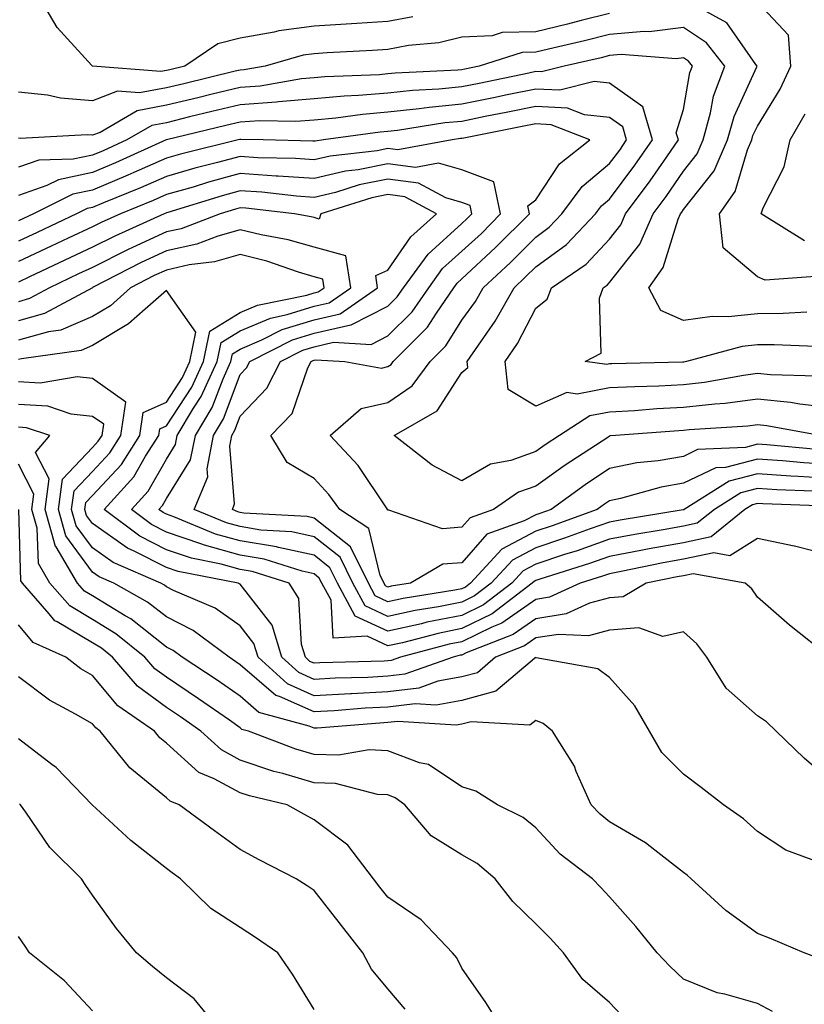
# Model space of a CAD drawing. Units: inches. Extents: x 1026563 to 1029203, y 7221338 to 7223978.
# Drawn here: x 1027798 to 1027904, y 7221455 to 7221588 of the extents above; entities that cross this region are included whole.
import ezdxf

# ---------------------------------------------------------------- set-up
doc = ezdxf.new("R2010")
doc.units = ezdxf.units.IN
doc.header["$MEASUREMENT"] = 0
doc.layers.add('Contour_10267221', color=7, linetype='Continuous', true_color=0x8878de)

msp = doc.modelspace()

# ---------------------------------------------------------------- linework, layer by layer
at = {"layer": 'Contour_10267221'}
for points in [[(1027851.39, 7221588.58, 2975), (1027848.05, 7221587.94, 2975), (1027843.81, 7221587.68, 2975), (1027842.39, 7221587.58, 2975), (1027838.05, 7221587.33, 2975), (1027833.26, 7221586.71, 2975), (1027832.64, 7221586.51, 2975), (1027828.05, 7221585.71, 2975), (1027825.02, 7221584.95, 2975), (1027820.57, 7221581.92, 2975), (1027818.54, 7221581.43, 2975), (1027818.05, 7221581.31, 2975), (1027817.31, 7221581.18, 2975), (1027808.05, 7221581.92, 2975), (1027808.03, 7221581.92, 2975), (1027807.95, 7221582.02, 2975), (1027803.28, 7221587.15, 2975), (1027800.45, 7221591.92, 2975)], [(1027904.73, 7221548.6, 2976), (1027901.55, 7221548.42, 2976), (1027898.05, 7221548.4, 2976), (1027894.1, 7221547.97, 2976), (1027891.94, 7221548.03, 2976), (1027888.05, 7221547.47, 2976), (1027884.98, 7221548.85, 2976), (1027883.34, 7221551.92, 2976), (1027885.3, 7221554.67, 2976), (1027887.33, 7221561.2, 2976), (1027887.66, 7221561.92, 2976), (1027887.82, 7221562.15, 2976), (1027888.05, 7221562.49, 2976), (1027892.21, 7221567.76, 2976), (1027894.01, 7221571.92, 2976), (1027894.89, 7221575.08, 2976), (1027897.97, 7221581.84, 2976), (1027898.01, 7221581.92, 2976), (1027897.84, 7221582.13, 2976), (1027893.91, 7221587.78, 2976), (1027890.12, 7221589.85, 2976)], [(1027906.49, 7221553.48, 2975), (1027899.09, 7221552.96, 2975), (1027898.05, 7221553.38, 2975), (1027893.44, 7221557.31, 2975), (1027892.91, 7221561.92, 2975), (1027895.04, 7221564.93, 2975), (1027896.72, 7221570.59, 2975), (1027897.29, 7221571.92, 2975), (1027897.46, 7221572.51, 2975), (1027898.05, 7221573.8, 2975), (1027901.16, 7221578.81, 2975), (1027902.58, 7221581.92, 2975), (1027902.25, 7221586.12, 2975), (1027898.05, 7221590.59, 2975)], [(1027878.05, 7221589.03, 2976), (1027874.2, 7221588.07, 2976), (1027872.37, 7221587.6, 2976), (1027868.05, 7221586.55, 2976), (1027863.52, 7221586.45, 2976), (1027862.15, 7221586.02, 2976), (1027858.05, 7221585.85, 2976), (1027854.92, 7221585.05, 2976), (1027850.82, 7221584.69, 2976), (1027848.05, 7221584.15, 2976), (1027845.96, 7221584.01, 2976), (1027839.83, 7221583.7, 2976), (1027838.05, 7221583.6, 2976), (1027836.57, 7221583.4, 2976), (1027831.41, 7221581.92, 2976), (1027828.56, 7221581.41, 2976), (1027828.05, 7221581.39, 2976), (1027827.35, 7221581.22, 2976), (1027820.43, 7221579.54, 2976), (1027818.05, 7221578.97, 2976), (1027814.42, 7221578.29, 2976), (1027811.45, 7221578.52, 2976), (1027808.05, 7221577.23, 2976), (1027803.71, 7221577.58, 2976), (1027801.98, 7221577.99, 2976), (1027798.05, 7221578.4, 2976)], [(1027905.98, 7221543.99, 2977), (1027900.34, 7221544.21, 2977), (1027898.05, 7221544.19, 2977), (1027896, 7221543.97, 2977), (1027888.44, 7221541.92, 2977), (1027888.11, 7221541.86, 2977), (1027888.05, 7221541.84, 2977), (1027887.97, 7221541.84, 2977), (1027878.34, 7221541.63, 2977), (1027878.05, 7221541.61, 2977), (1027877.66, 7221541.53, 2977), (1027874.73, 7221541.92, 2977), (1027876.9, 7221543.07, 2977), (1027876.66, 7221550.53, 2977), (1027877.19, 7221551.92, 2977), (1027877.7, 7221552.27, 2977), (1027878.05, 7221552.64, 2977), (1027882.13, 7221557.84, 2977), (1027883.93, 7221561.92, 2977), (1027885.69, 7221564.28, 2977), (1027888.05, 7221567.7, 2977), (1027889.91, 7221570.06, 2977), (1027890.71, 7221571.92, 2977), (1027891.72, 7221575.59, 2977), (1027892.13, 7221577.84, 2977), (1027893.64, 7221581.92, 2977), (1027891.17, 7221585.05, 2977), (1027888.05, 7221587.13, 2977), (1027883.42, 7221586.55, 2977), (1027882.74, 7221586.61, 2977), (1027878.05, 7221586.18, 2977), (1027874.63, 7221585.34, 2977), (1027870.53, 7221584.4, 2977), (1027868.05, 7221583.81, 2977), (1027866.21, 7221583.76, 2977), (1027860.39, 7221581.92, 2977), (1027858.46, 7221581.51, 2977), (1027858.05, 7221581.43, 2977), (1027857.5, 7221581.37, 2977), (1027849.03, 7221580.94, 2977), (1027848.05, 7221580.85, 2977), (1027846.88, 7221580.75, 2977), (1027839.5, 7221580.47, 2977), (1027838.05, 7221580.34, 2977), (1027836.33, 7221580.2, 2977), (1027830.75, 7221579.22, 2977), (1027828.05, 7221579.03, 2977), (1027824.24, 7221578.11, 2977), (1027822.33, 7221577.64, 2977), (1027818.05, 7221576.63, 2977), (1027814.1, 7221575.87, 2977), (1027809.07, 7221572.94, 2977), (1027808.05, 7221572.56, 2977), (1027807.35, 7221572.62, 2977), (1027798.26, 7221572.13, 2977), (1027798.05, 7221572.15, 2977)], [(1027906.08, 7221539.95, 2978), (1027899.83, 7221540.14, 2978), (1027898.05, 7221540.32, 2978), (1027896.19, 7221540.06, 2978), (1027890.88, 7221539.09, 2978), (1027888.05, 7221538.78, 2978), (1027884.73, 7221538.6, 2978), (1027881.45, 7221538.52, 2978), (1027878.05, 7221538.37, 2978), (1027873.66, 7221537.53, 2978), (1027872.25, 7221537.72, 2978), (1027868.05, 7221535.9, 2978), (1027864.3, 7221538.17, 2978), (1027863.91, 7221541.92, 2978), (1027865.59, 7221544.38, 2978), (1027868.05, 7221549.17, 2978), (1027869.59, 7221550.38, 2978), (1027870.18, 7221551.92, 2978), (1027874.87, 7221555.1, 2978), (1027878.05, 7221558.5, 2978), (1027879.55, 7221560.42, 2978), (1027880.22, 7221561.92, 2978), (1027883.56, 7221566.41, 2978), (1027885.78, 7221569.65, 2978), (1027887.37, 7221571.92, 2978), (1027887.07, 7221572.9, 2978), (1027888.05, 7221576.06, 2978), (1027888.93, 7221581.04, 2978), (1027889.26, 7221581.92, 2978), (1027888.73, 7221582.6, 2978), (1027888.05, 7221583.05, 2978), (1027887.05, 7221582.92, 2978), (1027879.61, 7221583.48, 2978), (1027878.05, 7221583.35, 2978), (1027876.92, 7221583.05, 2978), (1027871.92, 7221581.92, 2978), (1027868.83, 7221581.14, 2978), (1027868.05, 7221581.18, 2978), (1027867.11, 7221580.98, 2978), (1027860.39, 7221579.58, 2978), (1027858.05, 7221579.11, 2978), (1027854.92, 7221578.8, 2978), (1027851.35, 7221578.62, 2978), (1027848.05, 7221578.25, 2978), (1027844.05, 7221577.92, 2978), (1027842.11, 7221577.86, 2978), (1027838.05, 7221577.47, 2978), (1027833.21, 7221577.08, 2978), (1027832.95, 7221577.02, 2978), (1027828.05, 7221576.69, 2978), (1027824.2, 7221575.77, 2978), (1027821.16, 7221575.03, 2978), (1027818.05, 7221574.26, 2978), (1027816.08, 7221573.89, 2978), (1027812.68, 7221571.92, 2978), (1027809.5, 7221570.47, 2978), (1027808.05, 7221569.87, 2978), (1027805.45, 7221569.32, 2978), (1027800.78, 7221569.19, 2978), (1027798.05, 7221568.25, 2978)], [(1027908.05, 7221535.67, 2979), (1027903.81, 7221536.16, 2979), (1027902.52, 7221536.39, 2979), (1027898.05, 7221536.82, 2979), (1027893.71, 7221536.26, 2979), (1027892.31, 7221536.18, 2979), (1027888.05, 7221535.69, 2979), (1027884.46, 7221535.51, 2979), (1027881.41, 7221535.28, 2979), (1027878.05, 7221535.1, 2979), (1027875.37, 7221534.6, 2979), (1027871.25, 7221531.92, 2979), (1027869.32, 7221530.65, 2979), (1027868.05, 7221529.75, 2979), (1027864.69, 7221528.56, 2979), (1027861.92, 7221528.05, 2979), (1027858.05, 7221525.79, 2979), (1027854.03, 7221527.9, 2979), (1027848.89, 7221531.92, 2979), (1027854.71, 7221535.26, 2979), (1027858.05, 7221540.44, 2979), (1027858.85, 7221541.12, 2979), (1027858.75, 7221541.92, 2979), (1027860.3, 7221544.17, 2979), (1027862.58, 7221547.39, 2979), (1027865.12, 7221551.92, 2979), (1027866.64, 7221553.33, 2979), (1027868.05, 7221554.73, 2979), (1027872.21, 7221557.76, 2979), (1027876.16, 7221561.92, 2979), (1027876.96, 7221563.01, 2979), (1027878.05, 7221563.91, 2979), (1027881.47, 7221568.5, 2979), (1027883.87, 7221571.92, 2979), (1027882.54, 7221576.41, 2979), (1027878.05, 7221579.6, 2979), (1027875.96, 7221579.83, 2979), (1027871.33, 7221578.64, 2979), (1027868.05, 7221578.81, 2979), (1027864.16, 7221578.03, 2979), (1027862.33, 7221577.64, 2979), (1027858.05, 7221576.76, 2979), (1027853.64, 7221576.33, 2979), (1027852.25, 7221576.12, 2979), (1027848.05, 7221575.67, 2979), (1027844.59, 7221575.38, 2979), (1027841, 7221574.87, 2979), (1027838.05, 7221574.6, 2979), (1027835.57, 7221574.4, 2979), (1027830.65, 7221574.52, 2979), (1027828.05, 7221574.34, 2979), (1027826.1, 7221573.87, 2979), (1027818.05, 7221571.92, 2979), (1027818.03, 7221571.92, 2979), (1027811.16, 7221568.81, 2979), (1027808.05, 7221567.51, 2979), (1027803.44, 7221566.53, 2979), (1027801.88, 7221565.75, 2979), (1027798.05, 7221564.42, 2979)], [(1027906.49, 7221531.92, 2980), (1027899.34, 7221533.21, 2980), (1027898.05, 7221533.35, 2980), (1027896.78, 7221533.19, 2980), (1027888.81, 7221532.68, 2980), (1027888.05, 7221532.6, 2980), (1027887.41, 7221532.56, 2980), (1027878.83, 7221531.92, 2980), (1027878.11, 7221531.86, 2980), (1027878.05, 7221531.84, 2980), (1027877.8, 7221531.67, 2980), (1027872.05, 7221527.92, 2980), (1027868.05, 7221525.06, 2980), (1027865.73, 7221524.24, 2980), (1027862.33, 7221521.92, 2980), (1027859.18, 7221520.79, 2980), (1027858.05, 7221519.5, 2980), (1027855.43, 7221519.3, 2980), (1027848.15, 7221521.82, 2980), (1027848.05, 7221521.8, 2980), (1027848.03, 7221521.9, 2980), (1027847.99, 7221521.92, 2980), (1027847.85, 7221522.12, 2980), (1027843.99, 7221527.86, 2980), (1027840.2, 7221531.92, 2980), (1027844.4, 7221535.57, 2980), (1027848.05, 7221536.41, 2980), (1027851.31, 7221538.66, 2980), (1027853.75, 7221541.92, 2980), (1027855.9, 7221544.07, 2980), (1027858.05, 7221547.51, 2980), (1027859.89, 7221550.08, 2980), (1027860.92, 7221551.92, 2980), (1027864.63, 7221555.34, 2980), (1027868.05, 7221558.76, 2980), (1027869.87, 7221560.1, 2980), (1027871.6, 7221561.92, 2980), (1027874.34, 7221565.63, 2980), (1027878.05, 7221568.74, 2980), (1027879.42, 7221570.55, 2980), (1027880.35, 7221571.92, 2980), (1027879.83, 7221573.7, 2980), (1027878.05, 7221574.97, 2980), (1027874.63, 7221575.34, 2980), (1027872.37, 7221576.24, 2980), (1027868.05, 7221576.47, 2980), (1027864.28, 7221575.69, 2980), (1027861.21, 7221575.08, 2980), (1027858.05, 7221574.44, 2980), (1027855.75, 7221574.22, 2980), (1027849.34, 7221573.21, 2980), (1027848.05, 7221573.07, 2980), (1027847, 7221572.97, 2980), (1027839.32, 7221571.92, 2980), (1027838.19, 7221571.78, 2980), (1027838.05, 7221571.76, 2980), (1027837.89, 7221571.76, 2980), (1027831.17, 7221571.92, 2980), (1027828.13, 7221572, 2980), (1027828.05, 7221572, 2980), (1027827.99, 7221571.98, 2980), (1027827.76, 7221571.92, 2980), (1027819.96, 7221570.01, 2980), (1027818.05, 7221569.46, 2980), (1027813.66, 7221567.53, 2980), (1027812.82, 7221567.15, 2980), (1027808.05, 7221565.14, 2980), (1027805.39, 7221564.58, 2980), (1027800.06, 7221561.92, 2980), (1027798.69, 7221561.28, 2980), (1027798.05, 7221560.96, 2980)], [(1027904.42, 7221558.29, 2974), (1027898.56, 7221561.92, 2974), (1027898.85, 7221562.72, 2974), (1027901.7, 7221568.27, 2974), (1027902.5, 7221571.92, 2974), (1027904.53, 7221575.44, 2974)], [(1027906.14, 7221530.01, 2981), (1027899.32, 7221530.65, 2981), (1027898.05, 7221530.75, 2981), (1027896.45, 7221530.32, 2981), (1027889.96, 7221530.01, 2981), (1027888.05, 7221529.09, 2981), (1027884.63, 7221528.5, 2981), (1027881.74, 7221528.23, 2981), (1027878.05, 7221527.47, 2981), (1027874.73, 7221525.24, 2981), (1027870.12, 7221521.92, 2981), (1027868.6, 7221521.37, 2981), (1027868.05, 7221521.2, 2981), (1027866.49, 7221520.36, 2981), (1027861.41, 7221518.56, 2981), (1027858.05, 7221514.69, 2981), (1027855.47, 7221514.5, 2981), (1027851.1, 7221511.92, 2981), (1027848.46, 7221511.51, 2981), (1027848.05, 7221511.41, 2981), (1027847.7, 7221511.57, 2981), (1027847, 7221512.97, 2981), (1027845.47, 7221519.34, 2981), (1027841.51, 7221521.92, 2981), (1027840.06, 7221523.93, 2981), (1027838.05, 7221526.1, 2981), (1027834.4, 7221528.27, 2981), (1027832.21, 7221531.92, 2981), (1027835.06, 7221534.91, 2981), (1027837.21, 7221541.08, 2981), (1027837.64, 7221541.92, 2981), (1027837.91, 7221542.06, 2981), (1027838.05, 7221542.1, 2981), (1027838.28, 7221542.15, 2981), (1027842.21, 7221541.92, 2981), (1027847.17, 7221541.04, 2981), (1027848.05, 7221541.24, 2981), (1027848.46, 7221541.51, 2981), (1027848.75, 7221541.92, 2981), (1027853.4, 7221546.57, 2981), (1027854.61, 7221548.48, 2981), (1027856.98, 7221551.92, 2981), (1027857.42, 7221552.55, 2981), (1027858.05, 7221553.11, 2981), (1027862.62, 7221557.35, 2981), (1027867.21, 7221561.92, 2981), (1027866.98, 7221562.99, 2981), (1027868.05, 7221563.81, 2981), (1027871.27, 7221568.7, 2981), (1027875.37, 7221571.92, 2981), (1027870.12, 7221573.99, 2981), (1027868.05, 7221574.11, 2981), (1027866.23, 7221573.74, 2981), (1027858.3, 7221572.17, 2981), (1027858.05, 7221572.12, 2981), (1027857.87, 7221572.1, 2981), (1027856.74, 7221571.92, 2981), (1027849.38, 7221570.59, 2981), (1027848.05, 7221570.77, 2981), (1027846.6, 7221570.47, 2981), (1027840.24, 7221569.73, 2981), (1027838.05, 7221569.22, 2981), (1027835.53, 7221569.4, 2981), (1027830.45, 7221569.52, 2981), (1027828.05, 7221569.67, 2981), (1027824.98, 7221568.85, 2981), (1027821.88, 7221568.09, 2981), (1027818.05, 7221566.98, 2981), (1027814.53, 7221565.44, 2981), (1027809.53, 7221563.4, 2981), (1027808.05, 7221562.78, 2981), (1027807.33, 7221562.64, 2981), (1027805.9, 7221561.92, 2981), (1027800.57, 7221559.4, 2981), (1027798.05, 7221558.21, 2981)], [(1027908.05, 7221527.99, 2982), (1027904.36, 7221528.23, 2982), (1027901.47, 7221528.5, 2982), (1027898.05, 7221528.74, 2982), (1027893.73, 7221527.6, 2982), (1027892.42, 7221527.55, 2982), (1027888.05, 7221525.47, 2982), (1027885.02, 7221524.95, 2982), (1027879.51, 7221523.38, 2982), (1027878.05, 7221523.09, 2982), (1027877.35, 7221522.62, 2982), (1027876.37, 7221521.92, 2982), (1027870.28, 7221519.69, 2982), (1027868.05, 7221518.97, 2982), (1027863.44, 7221516.53, 2982), (1027859.22, 7221511.92, 2982), (1027858.56, 7221511.41, 2982), (1027858.05, 7221511.16, 2982), (1027857.11, 7221510.98, 2982), (1027850.1, 7221509.87, 2982), (1027848.05, 7221509.42, 2982), (1027846.33, 7221510.2, 2982), (1027845.41, 7221511.92, 2982), (1027842.97, 7221516.84, 2982), (1027838.05, 7221520.75, 2982), (1027837.09, 7221520.96, 2982), (1027828.54, 7221521.43, 2982), (1027828.05, 7221521.51, 2982), (1027827.74, 7221521.61, 2982), (1027826.98, 7221521.92, 2982), (1027827.29, 7221522.68, 2982), (1027826.62, 7221530.49, 2982), (1027826.9, 7221531.92, 2982), (1027827.33, 7221532.64, 2982), (1027828.05, 7221534.54, 2982), (1027831.66, 7221538.31, 2982), (1027833.5, 7221541.92, 2982), (1027836.51, 7221543.46, 2982), (1027838.05, 7221543.93, 2982), (1027840.67, 7221544.54, 2982), (1027845.75, 7221544.22, 2982), (1027848.05, 7221545.4, 2982), (1027851.31, 7221548.66, 2982), (1027853.56, 7221551.92, 2982), (1027855.45, 7221554.52, 2982), (1027858.05, 7221556.86, 2982), (1027860.69, 7221559.28, 2982), (1027863.3, 7221561.92, 2982), (1027862.37, 7221566.24, 2982), (1027858.05, 7221567.88, 2982), (1027854.89, 7221568.76, 2982), (1027851.78, 7221568.19, 2982), (1027848.05, 7221568.68, 2982), (1027844.03, 7221567.9, 2982), (1027842.29, 7221567.68, 2982), (1027838.05, 7221566.69, 2982), (1027833.17, 7221567.04, 2982), (1027832.93, 7221567.04, 2982), (1027828.05, 7221567.37, 2982), (1027823.77, 7221566.2, 2982), (1027821.68, 7221565.55, 2982), (1027818.05, 7221564.52, 2982), (1027816.25, 7221563.72, 2982), (1027811.82, 7221561.92, 2982), (1027809.22, 7221560.75, 2982), (1027808.05, 7221560.18, 2982), (1027804.75, 7221558.62, 2982), (1027802.44, 7221557.53, 2982), (1027798.05, 7221555.46, 2982)], [(1027908.05, 7221526.12, 2983), (1027903.58, 7221526.39, 2983), (1027902.56, 7221526.43, 2983), (1027898.05, 7221526.74, 2983), (1027894.22, 7221525.75, 2983), (1027888.13, 7221521.92, 2983), (1027888.09, 7221521.88, 2983), (1027888.05, 7221521.88, 2983), (1027887.99, 7221521.86, 2983), (1027879.5, 7221520.47, 2983), (1027878.05, 7221520.2, 2983), (1027875.43, 7221519.3, 2983), (1027871.94, 7221518.03, 2983), (1027868.05, 7221516.74, 2983), (1027864.91, 7221515.06, 2983), (1027862.01, 7221511.92, 2983), (1027859.77, 7221510.2, 2983), (1027858.05, 7221509.38, 2983), (1027854.87, 7221508.74, 2983), (1027851.72, 7221508.25, 2983), (1027848.05, 7221507.43, 2983), (1027844.98, 7221508.85, 2983), (1027843.3, 7221511.92, 2983), (1027841.57, 7221515.44, 2983), (1027838.05, 7221518.23, 2983), (1027835.02, 7221518.89, 2983), (1027830.84, 7221519.13, 2983), (1027828.05, 7221519.6, 2983), (1027826.21, 7221520.08, 2983), (1027821.8, 7221521.92, 2983), (1027823.64, 7221526.33, 2983), (1027823.56, 7221527.43, 2983), (1027824.44, 7221531.92, 2983), (1027825.8, 7221534.17, 2983), (1027828.05, 7221540.16, 2983), (1027828.91, 7221541.06, 2983), (1027829.36, 7221541.92, 2983), (1027835.12, 7221544.85, 2983), (1027838.05, 7221545.77, 2983), (1027843.03, 7221546.9, 2983), (1027843.07, 7221546.9, 2983), (1027848.05, 7221549.44, 2983), (1027849.3, 7221550.67, 2983), (1027850.14, 7221551.92, 2983), (1027853.5, 7221556.47, 2983), (1027858.05, 7221560.61, 2983), (1027858.73, 7221561.24, 2983), (1027859.42, 7221561.92, 2983), (1027859.16, 7221563.03, 2983), (1027858.05, 7221563.46, 2983), (1027855.9, 7221564.07, 2983), (1027852.19, 7221566.06, 2983), (1027848.05, 7221566.61, 2983), (1027844.14, 7221565.83, 2983), (1027840.96, 7221564.83, 2983), (1027838.05, 7221564.15, 2983), (1027835.65, 7221564.32, 2983), (1027830.98, 7221564.85, 2983), (1027828.05, 7221565.05, 2983), (1027825.59, 7221564.38, 2983), (1027818.23, 7221562.1, 2983), (1027818.05, 7221562.04, 2983), (1027817.97, 7221562, 2983), (1027817.76, 7221561.92, 2983), (1027811.06, 7221558.91, 2983), (1027808.05, 7221557.43, 2983), (1027804.3, 7221555.67, 2983), (1027799.51, 7221553.38, 2983), (1027798.05, 7221552.68, 2983)], [(1027905.59, 7221524.38, 2984), (1027900.69, 7221524.56, 2984), (1027898.05, 7221524.75, 2984), (1027895.8, 7221524.17, 2984), (1027892.25, 7221521.92, 2984), (1027889.92, 7221520.05, 2984), (1027888.05, 7221519.63, 2984), (1027885.28, 7221519.15, 2984), (1027881.45, 7221518.52, 2984), (1027878.05, 7221517.88, 2984), (1027873.64, 7221516.33, 2984), (1027871.94, 7221515.81, 2984), (1027868.05, 7221514.52, 2984), (1027866.35, 7221513.62, 2984), (1027864.81, 7221511.92, 2984), (1027860.98, 7221508.99, 2984), (1027858.05, 7221507.58, 2984), (1027853.32, 7221506.65, 2984), (1027852.58, 7221506.45, 2984), (1027848.05, 7221505.44, 2984), (1027843.62, 7221507.49, 2984), (1027841.21, 7221511.92, 2984), (1027840.16, 7221514.03, 2984), (1027838.05, 7221515.71, 2984), (1027833.21, 7221516.76, 2984), (1027832.97, 7221516.84, 2984), (1027828.05, 7221517.66, 2984), (1027824.71, 7221518.58, 2984), (1027819.05, 7221520.92, 2984), (1027818.05, 7221521.26, 2984), (1027817.62, 7221521.49, 2984), (1027817.03, 7221521.92, 2984), (1027817.52, 7221522.45, 2984), (1027818.05, 7221523.38, 2984), (1027821.33, 7221528.64, 2984), (1027822, 7221531.92, 2984), (1027824.26, 7221535.71, 2984), (1027825.73, 7221539.6, 2984), (1027826.78, 7221541.92, 2984), (1027827, 7221542.97, 2984), (1027828.05, 7221543.62, 2984), (1027830.98, 7221544.85, 2984), (1027833.71, 7221546.26, 2984), (1027838.05, 7221547.58, 2984), (1027841.57, 7221548.4, 2984), (1027846.64, 7221551.92, 2984), (1027846.39, 7221553.58, 2984), (1027848.05, 7221554.28, 2984), (1027851.14, 7221558.83, 2984), (1027854.63, 7221561.92, 2984), (1027850.35, 7221564.22, 2984), (1027848.05, 7221564.52, 2984), (1027845.88, 7221564.09, 2984), (1027838.97, 7221561.92, 2984), (1027838.75, 7221561.22, 2984), (1027838.05, 7221561.41, 2984), (1027837.66, 7221561.53, 2984), (1027835.41, 7221561.92, 2984), (1027828.81, 7221562.68, 2984), (1027828.05, 7221562.74, 2984), (1027827.41, 7221562.56, 2984), (1027825.35, 7221561.92, 2984), (1027820.06, 7221559.91, 2984), (1027818.05, 7221559.48, 2984), (1027813.48, 7221557.35, 2984), (1027812.89, 7221557.08, 2984), (1027808.05, 7221554.67, 2984), (1027806.17, 7221553.8, 2984), (1027802.23, 7221551.92, 2984), (1027799.51, 7221550.46, 2984), (1027798.05, 7221550.03, 2984)], [(1027907.6, 7221522.37, 2985), (1027898.81, 7221522.68, 2985), (1027898.05, 7221522.74, 2985), (1027897.41, 7221522.56, 2985), (1027896.35, 7221521.92, 2985), (1027891.78, 7221518.19, 2985), (1027888.05, 7221517.41, 2985), (1027883.4, 7221516.57, 2985), (1027882.52, 7221516.39, 2985), (1027878.05, 7221515.53, 2985), (1027875.35, 7221514.62, 2985), (1027868.6, 7221512.47, 2985), (1027868.05, 7221512.29, 2985), (1027867.82, 7221512.15, 2985), (1027867.58, 7221511.92, 2985), (1027862.17, 7221507.8, 2985), (1027858.05, 7221505.79, 2985), (1027854.83, 7221505.14, 2985), (1027850, 7221503.87, 2985), (1027848.05, 7221503.44, 2985), (1027845.22, 7221504.75, 2985), (1027840.63, 7221504.5, 2985), (1027840.35, 7221509.62, 2985), (1027839.1, 7221511.92, 2985), (1027838.75, 7221512.62, 2985), (1027838.05, 7221513.19, 2985), (1027836.43, 7221513.54, 2985), (1027831.31, 7221515.18, 2985), (1027828.05, 7221515.73, 2985), (1027823.19, 7221517.06, 2985), (1027822.72, 7221517.25, 2985), (1027818.05, 7221518.85, 2985), (1027816.02, 7221519.89, 2985), (1027813.32, 7221521.92, 2985), (1027815.59, 7221524.38, 2985), (1027818.05, 7221528.72, 2985), (1027819.28, 7221530.69, 2985), (1027819.53, 7221531.92, 2985), (1027821.74, 7221535.61, 2985), (1027822.78, 7221537.19, 2985), (1027824.92, 7221541.92, 2985), (1027825.47, 7221544.5, 2985), (1027828.05, 7221546.1, 2985), (1027832.15, 7221547.82, 2985), (1027834.42, 7221548.29, 2985), (1027838.05, 7221549.42, 2985), (1027840.08, 7221549.89, 2985), (1027843.03, 7221551.92, 2985), (1027842.35, 7221556.22, 2985), (1027838.05, 7221557.41, 2985), (1027834.55, 7221558.42, 2985), (1027830.9, 7221559.07, 2985), (1027828.05, 7221559.75, 2985), (1027825.02, 7221558.89, 2985), (1027822.17, 7221557.8, 2985), (1027818.05, 7221556.9, 2985), (1027814.65, 7221555.32, 2985), (1027808.07, 7221551.94, 2985), (1027808.05, 7221551.94, 2985), (1027808.05, 7221551.92, 2985), (1027808.03, 7221551.92, 2985), (1027801.55, 7221548.42, 2985), (1027798.05, 7221547.43, 2985)], [(1027908.05, 7221515.67, 2986), (1027903.07, 7221516.94, 2986), (1027903.03, 7221516.94, 2986), (1027898.05, 7221517.99, 2986), (1027894.32, 7221515.65, 2986), (1027892.17, 7221516.04, 2986), (1027888.05, 7221515.18, 2986), (1027885.3, 7221514.67, 2986), (1027879.63, 7221513.5, 2986), (1027878.05, 7221513.21, 2986), (1027877.09, 7221512.88, 2986), (1027874.07, 7221511.92, 2986), (1027869.92, 7221510.05, 2986), (1027868.05, 7221509.73, 2986), (1027863.46, 7221506.51, 2986), (1027862.09, 7221505.96, 2986), (1027858.05, 7221504.01, 2986), (1027856.31, 7221503.66, 2986), (1027849.73, 7221501.92, 2986), (1027848.48, 7221501.49, 2986), (1027848.05, 7221501.43, 2986), (1027847.52, 7221501.39, 2986), (1027838.81, 7221501.16, 2986), (1027838.05, 7221501.1, 2986), (1027837.48, 7221501.35, 2986), (1027836.88, 7221501.92, 2986), (1027836.35, 7221503.62, 2986), (1027836, 7221509.87, 2986), (1027834.67, 7221511.92, 2986), (1027829.65, 7221513.52, 2986), (1027828.05, 7221513.8, 2986), (1027825.45, 7221514.52, 2986), (1027821.43, 7221515.3, 2986), (1027818.05, 7221516.45, 2986), (1027814.44, 7221518.31, 2986), (1027809.61, 7221521.92, 2986), (1027813.66, 7221526.31, 2986), (1027815.24, 7221529.11, 2986), (1027817.03, 7221531.92, 2986), (1027817.15, 7221532.82, 2986), (1027818.05, 7221533.21, 2986), (1027821.51, 7221538.46, 2986), (1027823.07, 7221541.92, 2986), (1027823.93, 7221546.04, 2986), (1027828.05, 7221548.58, 2986), (1027830.39, 7221549.58, 2986), (1027837.05, 7221550.92, 2986), (1027838.05, 7221551.24, 2986), (1027838.6, 7221551.37, 2986), (1027839.4, 7221551.92, 2986), (1027839.22, 7221553.09, 2986), (1027838.05, 7221553.4, 2986), (1027835.94, 7221554.03, 2986), (1027831.66, 7221555.53, 2986), (1027828.05, 7221556.41, 2986), (1027824.55, 7221555.42, 2986), (1027821.14, 7221555.01, 2986), (1027818.05, 7221554.32, 2986), (1027816.41, 7221553.56, 2986), (1027813.21, 7221551.92, 2986), (1027810.49, 7221549.48, 2986), (1027808.05, 7221548.01, 2986), (1027803.77, 7221546.2, 2986), (1027802.09, 7221545.96, 2986), (1027798.05, 7221544.81, 2986)], [(1027907.84, 7221501.92, 2987), (1027902.39, 7221506.26, 2987), (1027898.05, 7221510.03, 2987), (1027897.29, 7221511.16, 2987), (1027896.39, 7221511.92, 2987), (1027889.34, 7221513.21, 2987), (1027888.05, 7221512.94, 2987), (1027887.19, 7221512.78, 2987), (1027882.99, 7221511.92, 2987), (1027879.89, 7221510.08, 2987), (1027878.05, 7221509.95, 2987), (1027875.35, 7221509.22, 2987), (1027872.19, 7221507.78, 2987), (1027868.05, 7221507.13, 2987), (1027865, 7221504.97, 2987), (1027858.62, 7221502.49, 2987), (1027858.05, 7221502.21, 2987), (1027857.8, 7221502.17, 2987), (1027856.88, 7221501.92, 2987), (1027850.35, 7221499.62, 2987), (1027848.05, 7221499.34, 2987), (1027845.32, 7221499.19, 2987), (1027840.9, 7221499.07, 2987), (1027838.05, 7221498.91, 2987), (1027835.96, 7221499.83, 2987), (1027833.67, 7221501.92, 2987), (1027832.37, 7221506.24, 2987), (1027828.05, 7221511.78, 2987), (1027827.97, 7221511.84, 2987), (1027827.78, 7221511.92, 2987), (1027819.63, 7221513.5, 2987), (1027818.05, 7221514.05, 2987), (1027813.69, 7221516.28, 2987), (1027812.8, 7221516.67, 2987), (1027808.05, 7221520.01, 2987), (1027807.23, 7221521.1, 2987), (1027807.01, 7221521.92, 2987), (1027807.13, 7221522.84, 2987), (1027808.05, 7221523.8, 2987), (1027811.98, 7221527.99, 2987), (1027814.46, 7221531.92, 2987), (1027814.92, 7221535.05, 2987), (1027818.05, 7221536.43, 2987), (1027820.22, 7221539.75, 2987), (1027821.21, 7221541.92, 2987), (1027822.05, 7221545.92, 2987), (1027818.05, 7221551.55, 2987), (1027815.16, 7221549.03, 2987), (1027812.93, 7221547.04, 2987), (1027808.05, 7221544.09, 2987), (1027806.53, 7221543.44, 2987), (1027798.44, 7221542.31, 2987), (1027798.05, 7221542.19, 2987)], [(1027908.05, 7221485.1, 2988), (1027904.4, 7221488.27, 2988), (1027900.61, 7221491.92, 2988), (1027899.3, 7221493.17, 2988), (1027898.05, 7221493.99, 2988), (1027893.85, 7221497.72, 2988), (1027891.21, 7221501.92, 2988), (1027889.87, 7221503.74, 2988), (1027888.05, 7221505.34, 2988), (1027885.24, 7221504.73, 2988), (1027882, 7221505.87, 2988), (1027878.05, 7221505.57, 2988), (1027875.18, 7221504.79, 2988), (1027871.14, 7221505.01, 2988), (1027868.05, 7221504.52, 2988), (1027866.53, 7221503.44, 2988), (1027862.62, 7221501.92, 2988), (1027860.16, 7221499.81, 2988), (1027858.05, 7221499.24, 2988), (1027854.79, 7221498.66, 2988), (1027852.23, 7221497.74, 2988), (1027848.05, 7221497.25, 2988), (1027843.11, 7221496.98, 2988), (1027842.99, 7221496.98, 2988), (1027838.05, 7221496.71, 2988), (1027834.44, 7221498.31, 2988), (1027830.47, 7221501.92, 2988), (1027829.91, 7221503.78, 2988), (1027828.05, 7221506.18, 2988), (1027824.67, 7221508.54, 2988), (1027819.01, 7221510.96, 2988), (1027818.05, 7221511.45, 2988), (1027817.78, 7221511.65, 2988), (1027817.31, 7221511.92, 2988), (1027810.86, 7221514.73, 2988), (1027808.05, 7221516.71, 2988), (1027805.84, 7221519.71, 2988), (1027805.22, 7221521.92, 2988), (1027805.55, 7221524.42, 2988), (1027808.05, 7221527.04, 2988), (1027810.41, 7221529.56, 2988), (1027811.9, 7221531.92, 2988), (1027812.58, 7221536.45, 2988), (1027808.05, 7221539.63, 2988), (1027805.98, 7221539.85, 2988), (1027800.98, 7221538.99, 2988), (1027798.05, 7221539.17, 2988)], [(1027905.47, 7221474.5, 2989), (1027901.92, 7221475.79, 2989), (1027898.05, 7221478.33, 2989), (1027896.16, 7221480.03, 2989), (1027893.46, 7221481.92, 2989), (1027890.43, 7221484.3, 2989), (1027888.05, 7221486.1, 2989), (1027885.14, 7221489.01, 2989), (1027883.44, 7221491.92, 2989), (1027881.47, 7221495.34, 2989), (1027878.05, 7221499.15, 2989), (1027876.45, 7221500.32, 2989), (1027868.13, 7221501.84, 2989), (1027868.05, 7221501.88, 2989), (1027867.87, 7221501.74, 2989), (1027862.66, 7221497.31, 2989), (1027858.05, 7221496.04, 2989), (1027854.55, 7221495.42, 2989), (1027851.72, 7221495.59, 2989), (1027848.05, 7221495.16, 2989), (1027844.96, 7221495.01, 2989), (1027840.78, 7221494.65, 2989), (1027838.05, 7221494.5, 2989), (1027833.38, 7221496.59, 2989), (1027832.85, 7221496.72, 2989), (1027828.05, 7221500.9, 2989), (1027827.44, 7221501.31, 2989), (1027826.53, 7221501.92, 2989), (1027821.66, 7221505.53, 2989), (1027818.05, 7221507.37, 2989), (1027815.49, 7221509.36, 2989), (1027810.96, 7221511.92, 2989), (1027808.93, 7221512.8, 2989), (1027808.05, 7221513.42, 2989), (1027804.46, 7221518.33, 2989), (1027803.44, 7221521.92, 2989), (1027803.97, 7221526, 2989), (1027808.05, 7221530.28, 2989), (1027808.83, 7221531.14, 2989), (1027809.34, 7221531.92, 2989), (1027809.57, 7221533.44, 2989), (1027808.05, 7221534.5, 2989), (1027805.16, 7221534.81, 2989), (1027802, 7221535.87, 2989), (1027798.05, 7221536.1, 2989)], [(1027907.03, 7221460.9, 2990), (1027904.38, 7221461.92, 2990), (1027899.92, 7221463.8, 2990), (1027898.05, 7221464.5, 2990), (1027893.77, 7221467.64, 2990), (1027889.09, 7221471.92, 2990), (1027888.54, 7221472.41, 2990), (1027888.05, 7221472.76, 2990), (1027884.16, 7221475.81, 2990), (1027882.93, 7221476.8, 2990), (1027878.05, 7221479.62, 2990), (1027876.78, 7221480.65, 2990), (1027875.57, 7221481.92, 2990), (1027873.54, 7221486.43, 2990), (1027873.28, 7221487.15, 2990), (1027870.32, 7221491.92, 2990), (1027869.07, 7221492.94, 2990), (1027868.05, 7221493.33, 2990), (1027867.23, 7221492.74, 2990), (1027859.32, 7221493.19, 2990), (1027858.05, 7221492.86, 2990), (1027857.27, 7221492.7, 2990), (1027849.36, 7221493.23, 2990), (1027848.05, 7221493.07, 2990), (1027846.96, 7221493.01, 2990), (1027838.44, 7221492.31, 2990), (1027838.05, 7221492.29, 2990), (1027837.37, 7221492.6, 2990), (1027830.57, 7221494.44, 2990), (1027828.05, 7221496.63, 2990), (1027824.92, 7221498.8, 2990), (1027820.18, 7221501.92, 2990), (1027818.97, 7221502.84, 2990), (1027818.05, 7221503.29, 2990), (1027813.23, 7221507.1, 2990), (1027812.46, 7221507.51, 2990), (1027808.05, 7221510.2, 2990), (1027806.98, 7221510.85, 2990), (1027806.02, 7221511.92, 2990), (1027803.11, 7221516.86, 2990), (1027803.05, 7221516.92, 2990), (1027801.64, 7221521.92, 2990), (1027802.17, 7221526.04, 2990), (1027800.35, 7221529.62, 2990), (1027802.29, 7221531.92, 2990), (1027799.1, 7221532.97, 2990), (1027798.05, 7221533.03, 2990)], [(1027900.08, 7221453.95, 2991), (1027898.05, 7221455.06, 2991), (1027893.66, 7221456.31, 2991), (1027892.6, 7221456.47, 2991), (1027888.05, 7221458.35, 2991), (1027886.21, 7221460.08, 2991), (1027884.5, 7221461.92, 2991), (1027881.59, 7221465.46, 2991), (1027878.05, 7221469.48, 2991), (1027876.88, 7221470.75, 2991), (1027875.73, 7221471.92, 2991), (1027871.37, 7221475.24, 2991), (1027868.05, 7221478.81, 2991), (1027866.33, 7221480.2, 2991), (1027862.87, 7221481.92, 2991), (1027859.92, 7221483.8, 2991), (1027858.05, 7221484.38, 2991), (1027853.54, 7221487.41, 2991), (1027852.33, 7221487.64, 2991), (1027848.05, 7221489.24, 2991), (1027845.51, 7221489.38, 2991), (1027841.33, 7221488.64, 2991), (1027838.05, 7221488.74, 2991), (1027835.59, 7221489.46, 2991), (1027829.18, 7221491.92, 2991), (1027828.28, 7221492.15, 2991), (1027828.05, 7221492.37, 2991), (1027826.59, 7221493.38, 2991), (1027822.42, 7221496.3, 2991), (1027818.05, 7221499.21, 2991), (1027816.49, 7221500.36, 2991), (1027815.14, 7221501.92, 2991), (1027811.23, 7221505.1, 2991), (1027808.05, 7221507.04, 2991), (1027804.98, 7221508.85, 2991), (1027802.29, 7221511.92, 2991), (1027800.73, 7221514.6, 2991), (1027800.57, 7221519.4, 2991), (1027799.85, 7221521.92, 2991), (1027800.12, 7221523.99, 2991), (1027798.05, 7221528.05, 2991)], [(1027879.63, 7221453.5, 2992), (1027878.05, 7221455.2, 2992), (1027874.42, 7221458.29, 2992), (1027871.8, 7221461.92, 2992), (1027870, 7221463.87, 2992), (1027868.05, 7221465.83, 2992), (1027864.96, 7221468.83, 2992), (1027862.56, 7221471.92, 2992), (1027860.12, 7221473.99, 2992), (1027858.05, 7221475.16, 2992), (1027853.89, 7221477.76, 2992), (1027850.34, 7221481.92, 2992), (1027849.03, 7221482.9, 2992), (1027848.05, 7221483.27, 2992), (1027846.62, 7221483.35, 2992), (1027840.94, 7221484.81, 2992), (1027838.05, 7221484.91, 2992), (1027833.81, 7221486.16, 2992), (1027832.58, 7221486.45, 2992), (1027828.05, 7221487.99, 2992), (1027825.49, 7221489.36, 2992), (1027822.7, 7221491.92, 2992), (1027819.96, 7221493.83, 2992), (1027818.05, 7221495.1, 2992), (1027814.14, 7221498.01, 2992), (1027810.76, 7221501.92, 2992), (1027809.26, 7221503.13, 2992), (1027808.05, 7221503.87, 2992), (1027803.26, 7221506.71, 2992), (1027802.97, 7221506.84, 2992), (1027802.19, 7221507.78, 2992), (1027798.56, 7221511.92, 2992), (1027798.36, 7221512.23, 2992), (1027798.07, 7221521.9, 2992)], [(1027863.32, 7221451.92, 2993), (1027861.29, 7221455.16, 2993), (1027858.05, 7221459.81, 2993), (1027857.35, 7221461.22, 2993), (1027856.76, 7221461.92, 2993), (1027852.52, 7221466.39, 2993), (1027848.05, 7221469.42, 2993), (1027846.94, 7221470.81, 2993), (1027846.08, 7221471.92, 2993), (1027842.6, 7221476.47, 2993), (1027838.05, 7221479.91, 2993), (1027836.74, 7221480.61, 2993), (1027834.4, 7221481.92, 2993), (1027829.3, 7221483.17, 2993), (1027828.05, 7221483.58, 2993), (1027824.5, 7221485.47, 2993), (1027822.46, 7221486.33, 2993), (1027818.05, 7221490.28, 2993), (1027817.15, 7221491.02, 2993), (1027816.43, 7221491.92, 2993), (1027811.47, 7221495.34, 2993), (1027808.05, 7221499.42, 2993), (1027806.47, 7221500.34, 2993), (1027804.44, 7221501.92, 2993), (1027800.04, 7221503.91, 2993), (1027798.05, 7221506.31, 2993)], [(1027850.39, 7221454.26, 2994), (1027848.05, 7221457.04, 2994), (1027845.82, 7221459.69, 2994), (1027844.65, 7221461.92, 2994), (1027841.74, 7221465.61, 2994), (1027838.05, 7221470.32, 2994), (1027837.09, 7221470.96, 2994), (1027835.61, 7221471.92, 2994), (1027830.61, 7221474.48, 2994), (1027828.05, 7221475.9, 2994), (1027824.55, 7221478.42, 2994), (1027819.77, 7221481.92, 2994), (1027818.56, 7221482.43, 2994), (1027818.05, 7221482.88, 2994), (1027813.09, 7221486.96, 2994), (1027809.1, 7221491.92, 2994), (1027808.48, 7221492.35, 2994), (1027808.05, 7221492.88, 2994), (1027805.75, 7221494.22, 2994), (1027802.25, 7221496.12, 2994), (1027798.05, 7221499.24, 2994)], [(1027838.05, 7221454.24, 2995), (1027835.14, 7221459.01, 2995), (1027833.13, 7221461.92, 2995), (1027830.12, 7221463.99, 2995), (1027828.05, 7221465.32, 2995), (1027824.05, 7221467.92, 2995), (1027819.98, 7221471.92, 2995), (1027818.85, 7221472.72, 2995), (1027818.05, 7221473.33, 2995), (1027813.26, 7221477.13, 2995), (1027808.54, 7221481.43, 2995), (1027808.05, 7221481.88, 2995), (1027808.01, 7221481.92, 2995), (1027806.82, 7221483.15, 2995), (1027803.13, 7221487, 2995), (1027802.56, 7221487.41, 2995), (1027798.05, 7221490.88, 2995)], [(1027824.87, 7221451.92, 2996), (1027821.8, 7221455.67, 2996), (1027818.05, 7221458.5, 2996), (1027816.17, 7221460.05, 2996), (1027813.99, 7221461.92, 2996), (1027811.31, 7221465.18, 2996), (1027808.05, 7221469.73, 2996), (1027807.15, 7221471.02, 2996), (1027806.55, 7221471.92, 2996), (1027802.27, 7221476.14, 2996), (1027799.01, 7221480.96, 2996), (1027798.32, 7221481.92, 2996), (1027798.19, 7221482.06, 2996)], [(1027808.05, 7221454.07, 2997), (1027804.24, 7221458.11, 2997), (1027799.53, 7221461.92, 2997), (1027798.93, 7221462.8, 2997), (1027798.05, 7221464.11, 2997)]]:
    msp.add_polyline3d(points, dxfattribs=at)

doc.saveas('drawing.dxf')
